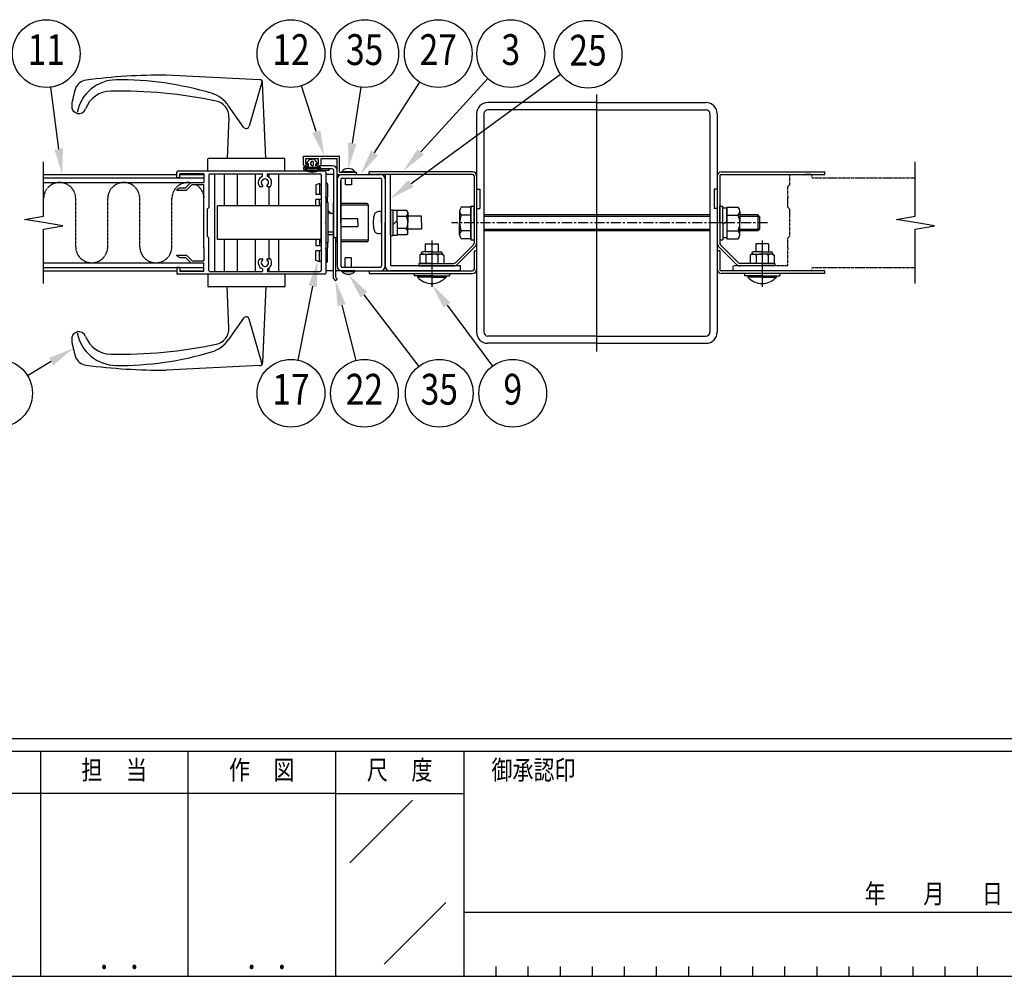
# Model space of a CAD drawing. Units: millimetres. Extents: x 275 to 16335, y 94 to 11534.
# Drawn here: x 11170 to 14240, y 94 to 3074 of the extents above; entities that cross this region are included whole.
import ezdxf
from ezdxf.enums import TextEntityAlignment as Align

# ---------------------------------------------------------------- set-up
doc = ezdxf.new("R2010")
doc.units = ezdxf.units.MM
doc.linetypes.add('CENTER', pattern=[50.8, 31.75, -6.35, 6.35, -6.35])
doc.linetypes.add('PHANTOM', pattern=[2.5, 1.25, -0.25, 0.25, -0.25, 0.25, -0.25])
doc.layers.add('FRAME', color=3, linetype='Continuous', lineweight=30)
for name, color, linetype in [('KASOU', 2, 'PHANTOM'), ('SJC', 7, 'Continuous'), ('SUNPOU', 4, 'Continuous')]:
    doc.layers.add(name, color=color, linetype=linetype)
doc.styles.add('EXT08', font='ROMANS', dxfattribs={"width": 0.8, "bigfont": 'EXTFONT'})
doc.styles.add('text-b', font='extslim2.shx', dxfattribs={"width": 0.8, "bigfont": 'extfont2.shx'})

msp = doc.modelspace()

# ---------------------------------------------------------------- linework, layer by layer
at = {"layer": 'FRAME'}
for p, q in [((15975, 833.8), (375, 833.8)), ((12155, 793.8), (10775, 793.8)), ((12155, 793.8), (12155, 93.8)), ((12555, 793.8), (12155, 793.8)), ((14620, 793.8), (12555, 793.8)), ((12555, 793.8), (12555, 93.8)), ((12555, 293.8), (14620, 293.8)), ((10775, 93.8), (12155, 93.8)), ((12155, 93.8), (12555, 93.8)), ((12555, 93.8), (14620, 93.8))]:
    msp.add_line(p, q, dxfattribs=at)
at = {"layer": 'FRAME', "color": 94}
for p, q in [((11235, 793.8), (11235, 93.8)), ((11695, 793.8), (11695, 93.8)), ((12155, 663.8), (10775, 663.8)), ((12155, 663.8), (12555, 663.8)), ((12199.2, 447.2), (12395.1, 643)), ((12306.3, 131.8), (12498.8, 324.2)), ((12655, 123.8), (12655, 93.8)), ((12755, 123.8), (12755, 93.8)), ((12855, 123.8), (12855, 93.8)), ((12955, 123.8), (12955, 93.8)), ((13055, 123.8), (13055, 93.8)), ((13155, 123.8), (13155, 93.8)), ((13255, 123.8), (13255, 93.8)), ((13355, 123.8), (13355, 93.8)), ((13455, 123.8), (13455, 93.8)), ((13555, 123.8), (13555, 93.8)), ((13655, 123.8), (13655, 93.8)), ((13755, 123.8), (13755, 93.8)), ((13855, 123.8), (13855, 93.8)), ((13955, 123.8), (13955, 93.8)), ((14055, 123.8), (14055, 93.8)), ((14155, 123.8), (14155, 93.8))]:
    msp.add_line(p, q, dxfattribs=at)
at = {"layer": 'KASOU', "ltscale": 0.2}
for p, q in [((13569.9, 2589.6), (13569.9, 2559.6)), ((13572.4, 2592.1), (13591.4, 2592.1)), ((13616.7, 2591.1), (13593.1, 2591.1)), ((13637.4, 2592.1), (13618.4, 2592.1)), ((13639.9, 2589.6), (13639.9, 2582.1)), ((13639.9, 2582.1), (13962.4, 2582.1)), ((13569.9, 2559.6), (13564.9, 2554.6)), ((13564.9, 2523.6), (13564.9, 2554.6)), ((13564.9, 2523.6), (13566.4, 2522.1)), ((13566.4, 2522.1), (13564.9, 2520.6)), ((13564.9, 2489.6), (13564.9, 2520.6)), ((13569.9, 2484.6), (13564.9, 2489.6)), ((13569.9, 2484.6), (13569.9, 2399.6)), ((13569.9, 2399.6), (13564.9, 2394.6)), ((13564.9, 2363.6), (13564.9, 2394.6)), ((13564.9, 2363.6), (13566.4, 2362.1)), ((13566.4, 2362.1), (13564.9, 2360.6)), ((13564.9, 2307.1), (13564.9, 2360.6)), ((13564.9, 2307.1), (13394.9, 2307.1)), ((13394.9, 2292.1), (13394.9, 2307.1)), ((13637.4, 2292.1), (13394.9, 2292.1)), ((13639.9, 2302.1), (13962.4, 2302.1))]:
    msp.add_line(p, q, dxfattribs=at)
at = {"layer": 'KASOU'}
for p, q in [((11344.9, 2367.1), (11344.9, 2517.1)), ((11444.9, 2367.1), (11444.9, 2517.1)), ((11544.9, 2367.1), (11544.9, 2517.1)), ((11644.9, 2367.1), (11644.9, 2517.1))]:
    msp.add_line(p, q, dxfattribs=at)
at = {"layer": 'KASOU', "ltscale": 0.1}
msp.add_line((13639.9, 2294.6), (13639.9, 2302.1), dxfattribs=at)
at = {"layer": 'KASOU', "ltscale": 0.2}
for centre, radius, start, end in [((13572.4, 2589.6), 2.5, 90, 180), ((13591.4, 2591.1), 1, 30, 90), ((13593.1, 2592.1), 1, 210, 270), ((13616.7, 2592.1), 1, 270, 330), ((13618.4, 2591.1), 1, 90, 150), ((13637.4, 2589.6), 2.5, 0, 90), ((13637.4, 2294.6), 2.5, 270, 0)]:
    msp.add_arc(centre, radius, start, end, dxfattribs=at)
at = {"layer": 'KASOU'}
for centre, start, end in [((11294.9, 2517.1), 0, 180), ((11494.9, 2517.1), 0, 180), ((11694.9, 2517.1), 80.4384, 180), ((11694.9, 2517.1), 0, 60.4586), ((11394.9, 2367.1), 180, 0), ((11594.9, 2367.1), 180, 0)]:
    msp.add_arc(centre, 50, start, end, dxfattribs=at)
at = {"layer": 'SJC'}
for p, q in [((11918.3, 2887.6), (11627.4, 2902.1)), ((11926.2, 2883), (11886.2, 2743)), ((11937.4, 2642.1), (11927.8, 2878)), ((12969.9, 2041.1), (12969.9, 2841.1)), ((11868.4, 2740), (11821.7, 2806.6)), ((12969.9, 2816.1), (12629.9, 2816.1)), ((12969.9, 2793.6), (12629.9, 2793.6)), ((12969.9, 2816.1), (13309.9, 2816.1)), ((12969.9, 2793.6), (13309.9, 2793.6)), ((11822.6, 2770.1), (11817.4, 2642.1)), ((12594.9, 2781.1), (12594.9, 2101.1)), ((12617.4, 2781.1), (12617.4, 2101.1)), ((13322.4, 2781.1), (13322.4, 2101.1)), ((13344.9, 2781.1), (13344.9, 2101.1)), ((11757.4, 2602.1), (11757.4, 2640.6)), ((11995.9, 2642.1), (11758.9, 2642.1)), ((11997.4, 2602.1), (11997.4, 2640.6)), ((12054.9, 2649.6), (12164.9, 2649.6)), ((12054.9, 2622.1), (12054.9, 2649.6)), ((12062.4, 2642.1), (12102.4, 2642.1)), ((12062.4, 2624.6), (12062.4, 2642.1)), ((12102.4, 2624.6), (12102.4, 2642.1)), ((12109.9, 2642.1), (12159.9, 2642.1)), ((12109.9, 2622.1), (12109.9, 2642.1)), ((12159.9, 2592.1), (12159.9, 2642.1)), ((12167.4, 2599.6), (12167.4, 2647.1)), ((12055.6, 2611.6), (12061.1, 2619.6)), ((12057.4, 2619.6), (12067.4, 2619.6)), ((12062.4, 2619.6), (12059.9, 2619.6)), ((12059.9, 2617.8), (12059.9, 2619.6)), ((12060.1, 2610.5), (12062.8, 2614.6)), ((12104.4, 2609.6), (12060.4, 2609.6)), ((12061.1, 2619.6), (12071.1, 2618.6)), ((12062.4, 2624.6), (12069.9, 2624.6)), ((12062.8, 2614.6), (12102, 2614.6)), ((12065.6, 2627.2), (12074.9, 2639.6)), ((12071.1, 2625.6), (12066.3, 2625.6)), ((12069.9, 2622.1), (12069.9, 2624.6)), ((12071.1, 2618.6), (12071.1, 2625.6)), ((12074.9, 2639.6), (12082.4, 2639.6)), ((12078.4, 2623.1), (12078.4, 2629.6)), ((12089.9, 2639.6), (12082.4, 2639.6)), ((12086.4, 2623.1), (12086.4, 2629.6)), ((12099.2, 2627.2), (12089.9, 2639.6)), ((12093.6, 2618.6), (12093.6, 2625.6)), ((12093.6, 2625.6), (12098.5, 2625.6)), ((12103.6, 2619.6), (12093.6, 2618.6)), ((12094.9, 2622.1), (12094.9, 2624.6)), ((12094.9, 2624.6), (12102.4, 2624.6)), ((12097.4, 2619.6), (12107.4, 2619.6)), ((12104.6, 2610.5), (12102, 2614.6)), ((12109.2, 2611.6), (12103.6, 2619.6)), ((12144.9, 2619.6), (12107.4, 2619.6)), ((12144.9, 2609.6), (12109.9, 2609.6)), ((12134.9, 2604.6), (12134.9, 2609.6)), ((11244.9, 2592.1), (11659.9, 2592.1)), ((11244.9, 2582.1), (11744.9, 2582.1)), ((11659.9, 2582.1), (11659.9, 2599.6)), ((11669.9, 2582.1), (11659.9, 2582.1)), ((12122.4, 2602.1), (11662.4, 2602.1)), ((11669.9, 2582.1), (11669.9, 2594.1)), ((11744.9, 2594.1), (11669.9, 2594.1)), ((11669.9, 2592.1), (11744.9, 2592.1)), ((11744.9, 2594.1), (11744.9, 2568.1)), ((11744.9, 2582.1), (11744.9, 2567.1)), ((11759.9, 2591.6), (11759.9, 2520.6)), ((11762.4, 2594.1), (11926.6, 2594.1)), ((11777.4, 2594.1), (11777.4, 2290.1)), ((11807.4, 2594.1), (11807.4, 2494.6)), ((11849.1, 2494.6), (11849.1, 2594.1)), ((11905.7, 2494.6), (11905.7, 2594.1)), ((11927.4, 2587.3), (11927.4, 2593.3)), ((11942.4, 2587.3), (11942.4, 2593.3)), ((11943.2, 2594.1), (12107.4, 2594.1)), ((11947.4, 2594.1), (11947.4, 2584)), ((11977.4, 2594.1), (11977.4, 2494.6)), ((12059.9, 2604.6), (12059.9, 2605.4)), ((12061.3, 2604.6), (12059.9, 2604.6)), ((12091.6, 2604.6), (12073.1, 2604.6)), ((12134.9, 2604.6), (12103.4, 2604.6)), ((12109.9, 2591.6), (12109.9, 2292.6)), ((12124.9, 2599.6), (12124.9, 2523.6)), ((12149.9, 2592.1), (12124.9, 2592.1)), ((12149.9, 2394.6), (12149.9, 2604.6)), ((12159.9, 2394.6), (12159.9, 2604.6)), ((12159.9, 2592.1), (12219.9, 2592.1)), ((12167.4, 2599.6), (12193.4, 2599.6)), ((12174.9, 2601.8), (12174.9, 2599.6)), ((12174.9, 2601.8), (12214.9, 2601.8)), ((12214.9, 2599.6), (12174.9, 2599.6)), ((12174.9, 2592.1), (12294.9, 2592.1)), ((12174.9, 2580.6), (12294.9, 2580.6)), ((12184.9, 2580.6), (12184.9, 2559.6)), ((12193.4, 2599.6), (12194.9, 2598.1)), ((12196.4, 2599.6), (12194.9, 2598.1)), ((12196.4, 2599.6), (12219.9, 2599.6)), ((12204.9, 2580.6), (12204.9, 2559.6)), ((12214.9, 2601.8), (12214.9, 2599.6)), ((12219.9, 2592.1), (12219.9, 2599.6)), ((12259.9, 2592.1), (12259.9, 2600.1)), ((12582.4, 2600.1), (12259.9, 2600.1)), ((12582.4, 2592.1), (12259.9, 2592.1)), ((12309.9, 2592.1), (12309.9, 2307.1)), ((12325.9, 2442.1), (12325.9, 2592.1)), ((12586.9, 2587.6), (12586.9, 2378.3)), ((12594.9, 2591.1), (12594.9, 2319.6)), ((12594.9, 2591.1), (12594.9, 2319.6)), ((12594.9, 2587.6), (12594.9, 2378.3)), ((13344.9, 2587.6), (13344.9, 2378.3)), ((13352.9, 2587.6), (13352.9, 2378.3)), ((13357.4, 2600.1), (13679.9, 2600.1)), ((13357.4, 2592.1), (13679.9, 2592.1)), ((13679.9, 2592.1), (13679.9, 2600.1)), ((11244.9, 2567.1), (11744.9, 2567.1)), ((11659.9, 2545.6), (11669.9, 2550.6)), ((11669.9, 2550.6), (11687.4, 2550.6)), ((11703.9, 2567.1), (11687.4, 2550.6)), ((11708, 2560.6), (11690.5, 2543.1)), ((11708, 2560.6), (11744.9, 2560.6)), ((11744.9, 2523.6), (11744.9, 2560.6)), ((11918, 2554.6), (11926.4, 2554.6)), ((11943.3, 2554.6), (11951.8, 2554.6)), ((11947.4, 2554.6), (11947.4, 2494.6)), ((12105.4, 2564.1), (12093.4, 2559.6)), ((12093.4, 2559.6), (12093.4, 2529.6)), ((12108.4, 2561.4), (12105.4, 2564.1)), ((12105.4, 2564.1), (12105.4, 2529.6)), ((12108.4, 2561.4), (12109.9, 2561.4)), ((12129.9, 2561.9), (12129.9, 2522.1)), ((12159.9, 2577.1), (12159.9, 2307.1)), ((12171.4, 2577.1), (12171.4, 2307.1)), ((12171.4, 2442.1), (12171.4, 2572.1)), ((12204.9, 2559.6), (12184.9, 2559.6)), ((12298.4, 2577.1), (12298.4, 2307.1)), ((12309.9, 2577.1), (12309.9, 2442.1)), ((11659.9, 2545.6), (11659.9, 2543.1)), ((11659.9, 2543.1), (11690.5, 2543.1)), ((11746.4, 2522.1), (11744.9, 2523.6)), ((11744.9, 2520.6), (11746.4, 2522.1)), ((11744.9, 2363.6), (11744.9, 2520.6)), ((11759.9, 2520.6), (11759.9, 2489.6)), ((12109.9, 2529.6), (12093.4, 2529.6)), ((12123.4, 2522.1), (12124.9, 2523.6)), ((12124.9, 2520.6), (12123.4, 2522.1)), ((12124.9, 2520.6), (12124.9, 2443.6)), ((12129.9, 2504.6), (12129.9, 2522.1)), ((12594.9, 2546.1), (12604.9, 2546.1)), ((12604.9, 2546.1), (12604.9, 2486.1)), ((13334.9, 2546.1), (13334.9, 2486.1)), ((13344.9, 2546.1), (13334.9, 2546.1)), ((13334.9, 2546.1), (13334.9, 2486.1)), ((13344.9, 2546.1), (13334.9, 2546.1)), ((11754.9, 2484.6), (11759.9, 2489.6)), ((12109.9, 2494.6), (11787.4, 2494.6)), ((11787.4, 2389.6), (11787.4, 2494.6)), ((12093.4, 2494.6), (12093.4, 2514.6)), ((12109.9, 2514.6), (12093.4, 2514.6)), ((12105.4, 2494.6), (12105.4, 2514.6)), ((12109.9, 2379.6), (12109.9, 2504.6)), ((12132.4, 2504.6), (12124.9, 2504.6)), ((12132.4, 2379.6), (12132.4, 2504.6)), ((12147.4, 2504.6), (12147.4, 2271.8)), ((12147.4, 2504.6), (12149.9, 2504.6)), ((12252.4, 2502.1), (12171.4, 2502.1)), ((12257.4, 2497.1), (12171.4, 2497.1)), ((12257.4, 2387.1), (12257.4, 2497.1)), ((11754.9, 2484.6), (11754.9, 2399.6)), ((12139.3, 2472.1), (12132.4, 2479.6)), ((12139.3, 2472.1), (12132.4, 2472.1)), ((12139.3, 2472.1), (12147.4, 2472.1)), ((12295.7, 2477.1), (12288.3, 2476.5)), ((12298.4, 2442.1), (12298.4, 2474.6)), ((12325.9, 2482.1), (12325.9, 2442.1)), ((12325.9, 2482.1), (12333.9, 2482.1)), ((12325.9, 2482.1), (12325.9, 2402.1)), ((12333.9, 2482.1), (12333.9, 2402.1)), ((12333.9, 2480.6), (12347.4, 2480.6)), ((12347.4, 2442.1), (12347.4, 2480.6)), ((12377, 2479.6), (12347.4, 2479.6)), ((12376.6, 2460.9), (12347.4, 2460.9)), ((12379.9, 2474.6), (12377, 2479.6)), ((12379.9, 2474.6), (12379.9, 2442.1)), ((12423.4, 2462.1), (12379.9, 2462.1)), ((12423.4, 2442.1), (12423.4, 2462.1)), ((12541.9, 2477.9), (12541.9, 2441.1)), ((12594.9, 2486.1), (12604.9, 2486.1)), ((13344.9, 2486.1), (13334.9, 2486.1)), ((13344.9, 2486.1), (13334.9, 2486.1)), ((13415.4, 2477.9), (13415.4, 2441.1)), ((12123.4, 2442.1), (12124.9, 2443.6)), ((12124.9, 2440.6), (12123.4, 2442.1)), ((12124.9, 2440.6), (12124.9, 2363.6)), ((12171.4, 2454.6), (12224.9, 2454.6)), ((12171.4, 2442.1), (12171.4, 2312.1)), ((12171.4, 2429.6), (12224.9, 2429.6)), ((12224.9, 2442.1), (12224.9, 2454.6)), ((12224.9, 2442.1), (12224.9, 2429.6)), ((12298.4, 2442.1), (12298.4, 2409.6)), ((12309.9, 2307.1), (12309.9, 2442.1)), ((12325.9, 2442.1), (12325.9, 2309.1)), ((12325.9, 2402.1), (12325.9, 2442.1)), ((12333.9, 2435.4), (12347.4, 2448.9)), ((12347.4, 2442.1), (12347.4, 2403.6)), ((12379.9, 2409.6), (12379.9, 2442.1)), ((12423.4, 2442.1), (12423.4, 2422.1)), ((12541.9, 2404.4), (12541.9, 2441.1)), ((13415.4, 2404.4), (13415.4, 2441.1)), ((11754.9, 2399.6), (11759.9, 2394.6)), ((11759.9, 2360.6), (11759.9, 2394.6)), ((12147.4, 2412.1), (12132.4, 2412.1)), ((12147.4, 2404.6), (12132.4, 2404.6)), ((12159.9, 2394.6), (12149.9, 2394.6)), ((12154.9, 2394.6), (12154.9, 2272.1)), ((12295.7, 2407.1), (12288.3, 2407.8)), ((12325.9, 2402.1), (12333.9, 2402.1)), ((12333.9, 2403.6), (12347.4, 2403.6)), ((12376.6, 2423.4), (12347.4, 2423.4)), ((12377, 2404.6), (12347.4, 2404.6)), ((12379.9, 2409.6), (12377, 2404.6)), ((12423.4, 2422.1), (12379.9, 2422.1)), ((11744.9, 2363.6), (11746.4, 2362.1)), ((12109.9, 2389.6), (11787.4, 2389.6)), ((11807.4, 2389.6), (11807.4, 2290.1)), ((11849.1, 2290.1), (11849.1, 2389.6)), ((11905.7, 2290.1), (11905.7, 2389.6)), ((11947.4, 2389.6), (11947.4, 2329.6)), ((11977.4, 2389.6), (11977.4, 2290.1)), ((12093.4, 2389.6), (12093.4, 2369.6)), ((12109.9, 2369.6), (12093.4, 2369.6)), ((12105.4, 2389.6), (12105.4, 2369.6)), ((12123.4, 2362.1), (12124.9, 2363.6)), ((12132.4, 2379.6), (12124.9, 2379.6)), ((12129.9, 2379.6), (12129.9, 2362.1)), ((12159.9, 2387.1), (12154.9, 2387.1)), ((12159.9, 2382.1), (12154.9, 2382.1)), ((12257.4, 2387.1), (12171.4, 2387.1)), ((12252.4, 2382.1), (12171.4, 2382.1)), ((12434.9, 2376.6), (12474.9, 2376.6)), ((12434.9, 2376.6), (12434.9, 2351.6)), ((12454.9, 2386.6), (12454.9, 2242.6)), ((12474.9, 2376.6), (12474.9, 2351.6)), ((12584.8, 2373.4), (12528.6, 2317.2)), ((12590.5, 2367.7), (12534.3, 2311.5)), ((13349.3, 2367.7), (13405.5, 2311.5)), ((13354.9, 2373.4), (13411.2, 2317.2)), ((13504.9, 2376.6), (13464.9, 2376.6)), ((13464.9, 2376.6), (13464.9, 2351.6)), ((13484.9, 2386.6), (13484.9, 2242.6)), ((13504.9, 2376.6), (13504.9, 2351.6)), ((11659.9, 2338.6), (11659.9, 2341.1)), ((11659.9, 2341.1), (11690.5, 2341.1)), ((11659.9, 2338.6), (11669.9, 2333.6)), ((11669.9, 2333.6), (11687.4, 2333.6)), ((11703.9, 2317.1), (11687.4, 2333.6)), ((11708, 2323.6), (11690.5, 2341.1)), ((11746.4, 2362.1), (11744.9, 2360.6)), ((11744.9, 2360.6), (11744.9, 2323.6)), ((11759.9, 2292.6), (11759.9, 2360.6)), ((12093.4, 2324.6), (12093.4, 2354.6)), ((12109.9, 2354.6), (12093.4, 2354.6)), ((12105.4, 2320.1), (12105.4, 2354.6)), ((12124.9, 2360.6), (12123.4, 2362.1)), ((12124.9, 2360.6), (12124.9, 2284.6)), ((12129.9, 2322.4), (12129.9, 2362.1)), ((12422.4, 2344.1), (12417.4, 2341.2)), ((12417.4, 2341.2), (12417.4, 2315.1)), ((12422.4, 2346.6), (12422.4, 2344.1)), ((12422.4, 2344.1), (12454.9, 2344.1)), ((12454.9, 2351.6), (12427.4, 2351.6)), ((12436.1, 2340.9), (12436.1, 2315.1)), ((12454.9, 2351.6), (12482.4, 2351.6)), ((12487.4, 2344.1), (12454.9, 2344.1)), ((12473.6, 2340.9), (12473.6, 2315.1)), ((12487.4, 2346.6), (12487.4, 2344.1)), ((12487.4, 2344.1), (12492.4, 2341.2)), ((12492.4, 2341.2), (12492.4, 2315.1)), ((12586.9, 2354.1), (12594.9, 2354.1)), ((12586.9, 2354.1), (12586.9, 2296.6)), ((12594.9, 2354.1), (12594.9, 2296.6)), ((13344.9, 2354.1), (13344.9, 2296.6)), ((13352.9, 2354.1), (13344.9, 2354.1)), ((13352.9, 2354.1), (13352.9, 2296.6)), ((13452.4, 2344.1), (13447.4, 2341.2)), ((13447.4, 2341.2), (13447.4, 2315.1)), ((13452.4, 2346.6), (13452.4, 2344.1)), ((13452.4, 2344.1), (13484.9, 2344.1)), ((13484.9, 2351.6), (13457.4, 2351.6)), ((13466.1, 2340.9), (13466.1, 2315.1)), ((13484.9, 2351.6), (13512.4, 2351.6)), ((13517.4, 2344.1), (13484.9, 2344.1)), ((13503.6, 2340.9), (13503.6, 2315.1)), ((13517.4, 2346.6), (13517.4, 2344.1)), ((13517.4, 2344.1), (13522.4, 2341.2)), ((13522.4, 2341.2), (13522.4, 2315.1)), ((11244.9, 2317.1), (11744.9, 2317.1)), ((11708, 2323.6), (11744.9, 2323.6)), ((11744.9, 2302.1), (11744.9, 2317.1)), ((11744.9, 2290.1), (11744.9, 2316.1)), ((11918, 2329.6), (11926.4, 2329.6)), ((11943.3, 2329.6), (11951.8, 2329.6)), ((12105.4, 2320.1), (12093.4, 2324.6)), ((12108.4, 2322.9), (12105.4, 2320.1)), ((12108.4, 2322.9), (12109.9, 2322.9)), ((12174.9, 2303.6), (12294.9, 2303.6)), ((12184.9, 2303.6), (12184.9, 2332.1)), ((12204.9, 2332.1), (12184.9, 2332.1)), ((12204.9, 2303.6), (12204.9, 2332.1)), ((12326.9, 2308.1), (12544.9, 2308.1)), ((12414.9, 2315.1), (12523.7, 2315.1)), ((12414.9, 2315.1), (12414.9, 2307.1)), ((12414.9, 2307.1), (12523.7, 2307.1)), ((12454.9, 2315.1), (12417.4, 2315.1)), ((12454.9, 2315.1), (12492.4, 2315.1)), ((12544.9, 2292.1), (12544.9, 2308.1)), ((13524.9, 2315.1), (13416.1, 2315.1)), ((13524.9, 2307.1), (13416.1, 2307.1)), ((13484.9, 2315.1), (13447.4, 2315.1)), ((13484.9, 2315.1), (13522.4, 2315.1)), ((13524.9, 2315.1), (13524.9, 2307.1)), ((11244.9, 2302.1), (11744.9, 2302.1)), ((11244.9, 2292.1), (11659.9, 2292.1)), ((11669.9, 2302.1), (11659.9, 2302.1)), ((11659.9, 2302.1), (11659.9, 2284.6)), ((12122.4, 2282.1), (11662.4, 2282.1)), ((11669.9, 2302.1), (11669.9, 2290.1)), ((11669.9, 2292.1), (11744.9, 2292.1)), ((11744.9, 2290.1), (11669.9, 2290.1)), ((11757.4, 2282.1), (11757.4, 2243.6)), ((11762.4, 2290.1), (11926.6, 2290.1)), ((11927.4, 2296.9), (11927.4, 2291)), ((11942.4, 2296.9), (11942.4, 2291)), ((11943.2, 2290.1), (12107.4, 2290.1)), ((11947.4, 2300.2), (11947.4, 2290.1)), ((11997.4, 2282.1), (11997.4, 2243.6)), ((12147.4, 2292.1), (12124.9, 2292.1)), ((12174.9, 2292.1), (12154.9, 2292.1)), ((12154.9, 2272.1), (12159.9, 2266.7)), ((12214.9, 2292.1), (12174.9, 2292.1)), ((12174.9, 2290), (12174.9, 2292.1)), ((12174.9, 2292.1), (12294.9, 2292.1)), ((12174.9, 2290), (12214.9, 2290)), ((12214.9, 2290), (12214.9, 2292.1)), ((12259.9, 2292.1), (12582.4, 2292.1)), ((12259.9, 2292.1), (12259.9, 2284.1)), ((12259.9, 2284.1), (12582.4, 2284.1)), ((12544.9, 2292.1), (12324.9, 2292.1)), ((12399.9, 2284.1), (12399.9, 2276.6)), ((12454.9, 2276.6), (12399.9, 2276.6)), ((12410.4, 2276.6), (12410.4, 2272.6)), ((12454.9, 2272.6), (12410.4, 2272.6)), ((12454.9, 2276.6), (12509.9, 2276.6)), ((12454.9, 2272.6), (12499.4, 2272.6)), ((12499.4, 2276.6), (12499.4, 2272.6)), ((12509.9, 2284.1), (12509.9, 2276.6)), ((13679.9, 2292.1), (13357.4, 2292.1)), ((13679.9, 2284.1), (13357.4, 2284.1)), ((13429.9, 2284.1), (13429.9, 2276.6)), ((13484.9, 2276.6), (13429.9, 2276.6)), ((13440.4, 2276.6), (13440.4, 2272.6)), ((13484.9, 2272.6), (13440.4, 2272.6)), ((13484.9, 2276.6), (13539.9, 2276.6)), ((13484.9, 2272.6), (13529.4, 2272.6)), ((13529.4, 2276.6), (13529.4, 2272.6)), ((13539.9, 2284.1), (13539.9, 2276.6)), ((13679.9, 2284.1), (13679.9, 2292.1)), ((11995.9, 2242.1), (11758.9, 2242.1)), ((11822.6, 2114.2), (11817.4, 2242.1)), ((11937.4, 2242.1), (11927.8, 2006.2)), ((12149.4, 2266.7), (12152.9, 2262.9)), ((12152.9, 2262.9), (12153.1, 2262.7)), ((12159.9, 2266.7), (12156.6, 2263)), ((11868.4, 2144.3), (11821.7, 2077.6)), ((11926.2, 2001.3), (11886.2, 2141.3)), ((12969.9, 2088.6), (12629.9, 2088.6)), ((12969.9, 2088.6), (13309.9, 2088.6)), ((12969.9, 2066.1), (12629.9, 2066.1)), ((12969.9, 2066.1), (13309.9, 2066.1)), ((11918.3, 1996.7), (11627.4, 1982.1))]:
    msp.add_line(p, q, dxfattribs=at)
at = {"layer": 'SJC', "linetype": 'Continuous'}
for p, q in [((12576.9, 2490.1), (12546.9, 2490.1)), ((12576.9, 2441.1), (12576.9, 2493.6)), ((12576.9, 2493.6), (12586.9, 2493.6)), ((12576.9, 2392.1), (12576.9, 2490.1)), ((12576.9, 2490.1), (12576.9, 2392.1)), ((12586.9, 2441.1), (12586.9, 2493.6)), ((13352.9, 2441.1), (13352.9, 2493.6)), ((13352.9, 2493.6), (13362.9, 2493.6)), ((13362.9, 2441.1), (13362.9, 2493.6)), ((13375.4, 2487.1), (13362.9, 2487.1)), ((13375.4, 2490.1), (13375.4, 2392.1)), ((13375.4, 2490.1), (13410.4, 2490.1)), ((13375.4, 2441.1), (13375.4, 2487.1)), ((12576.9, 2465.6), (12546.9, 2465.6)), ((13322.4, 2466.1), (12617.4, 2466.1)), ((13322.4, 2461.1), (12617.4, 2461.1)), ((13375.4, 2465.6), (13410.4, 2465.6)), ((13471.9, 2466.1), (13415.4, 2466.1)), ((13476.9, 2461.1), (13415.4, 2461.1)), ((13471.9, 2466.1), (13471.9, 2416.1)), ((13471.9, 2466.1), (13476.9, 2461.1)), ((13476.9, 2461.1), (13476.9, 2421.1)), ((12576.9, 2441.1), (12576.9, 2388.6)), ((12586.9, 2441.1), (12586.9, 2388.6)), ((13352.9, 2441.1), (13352.9, 2388.6)), ((13375.4, 2444.7), (13362.9, 2437.5)), ((13362.9, 2441.1), (13362.9, 2388.6)), ((13375.4, 2441.1), (13375.4, 2395.1)), ((12576.9, 2416.6), (12546.9, 2416.6)), ((13322.4, 2421.1), (12617.4, 2421.1)), ((13322.4, 2416.1), (12617.4, 2416.1)), ((13375.4, 2395.1), (13362.9, 2395.1)), ((13375.4, 2416.6), (13410.4, 2416.6)), ((13476.9, 2421.1), (13415.4, 2421.1)), ((13471.9, 2416.1), (13415.4, 2416.1)), ((13476.9, 2421.1), (13471.9, 2416.1)), ((12576.9, 2392.1), (12546.9, 2392.1)), ((12576.9, 2388.6), (12586.9, 2388.6)), ((13352.9, 2388.6), (13362.9, 2388.6)), ((13375.4, 2392.1), (13410.4, 2392.1))]:
    msp.add_line(p, q, dxfattribs=at)
at = {"layer": 'SJC', "linetype": 'CENTER'}
msp.add_line((13501.9, 2441.1), (12516.9, 2441.1), dxfattribs=at)
at = {"layer": 'SJC'}
for centre, radius, start, end in [((11382.4, 2846.7), 40, 97.1808, 160.9021), ((11472.4, 2762.1), 125, 90.5866, 169.1288), ((11627.4, 902.1), 2000, 90, 97.1808), ((11481.3, 1887.2), 1000, 73.3106, 90.5866), ((11917.8, 2877.6), 10, 2.3367, 87.1373), ((11580.8, 2778), 250, 160.9021, 173.2902), ((11455.6, 2767.1), 85, 90.9196, 159.5838), ((11478.3, 1352.3), 1500, 78.2892, 90.9196), ((11739.8, 2749.3), 100, 35, 73.3105), ((11354.9, 2804.6), 22.5, 173.2901, 339.5838), ((11772.7, 2772.1), 50, 357.6626, 78.2894), ((12629.9, 2781.1), 35, 90, 180), ((12629.9, 2781.1), 12.5, 90, 180), ((13309.9, 2781.1), 35, 0, 90), ((13309.9, 2781.1), 12.5, 0, 90), ((11876.6, 2745.7), 10, 214.9993, 344.0538), ((11758.9, 2640.6), 1.5, 90, 180), ((11995.9, 2640.6), 1.5, 0, 90), ((12164.9, 2647.1), 2.5, 0, 90), ((12057.4, 2622.1), 2.5, 180, 270), ((12057.4, 2609.8), 2.5, 135, 233.9284), ((12060.5, 2610.1), 0.5, 135, 237.4451), ((12082.4, 2646.9), 43.3, 239.2206, 300.7737), ((12066.4, 2626.6), 1, 145.7131, 263.4802), ((12067.4, 2622.1), 2.5, 270, 0), ((12082.4, 2629.1), 4.04, 7.6281, 172.3719), ((12082.4, 2623.7), 4.04, 187.6281, 352.3719), ((12097.4, 2622.1), 2.5, 180, 270), ((12098.4, 2626.6), 1, 276.5198, 34.2869), ((12104.3, 2610.1), 0.5, 302.5549, 45), ((12107.4, 2622.1), 2.5, 270, 0), ((12107.4, 2609.8), 2.5, 306.0716, 45), ((12144.9, 2604.6), 15, 0, 90), ((12144.9, 2604.6), 5, 0, 90), ((12194.9, 2583.6), 27, 42.2055, 137.7946), ((11662.4, 2599.6), 2.5, 90, 180), ((11762.4, 2591.6), 2.5, 90, 180), ((11934.9, 2567.1), 21, 112.4377, 216.5296), ((11926.6, 2593.3), 0.833, 0, 90), ((11926.6, 2587.3), 0.833, 292.4377, 0), ((11943.2, 2593.3), 0.833, 90, 180), ((11943.2, 2587.3), 0.833, 180, 247.5623), ((11934.9, 2567.1), 21, 323.4704, 67.5623), ((12082.4, 2646.4), 46.8, 235.5596, 304.4404), ((12107.4, 2591.6), 2.5, 0, 90), ((12122.4, 2599.6), 2.5, 0, 90), ((12174.9, 2577.1), 15, 90, 180), ((12174.9, 2577.1), 3.5, 90, 180), ((12294.9, 2577.1), 15, 0, 90), ((12294.9, 2577.1), 3.5, 0, 90), ((12582.4, 2587.6), 12.5, 0, 90), ((12582.4, 2587.6), 4.5, 0, 90), ((13357.4, 2587.6), 12.5, 90, 180), ((13357.4, 2587.6), 4.5, 90, 180), ((11934.9, 2567.1), 11.3, 309.1463, 230.8537), ((11926.4, 2556.7), 2.13, 270, 50.8537), ((11943.3, 2556.7), 2.13, 129.1463, 270), ((12124.9, 2561.9), 5, 0, 90), ((12252.4, 2497.1), 5, 0, 90), ((12559.4, 2477.9), 17.5, 135.593, 224.407), ((13397.9, 2477.9), 17.5, 315.593, 44.407), ((12372.4, 2442.1), 100, 166.8034, 180), ((12289.6, 2461.5), 15, 95, 166.8034), ((12295.9, 2474.6), 2.5, 0, 95), ((12358.6, 2472.4), 21.4, 327.4324, 5.9704), ((12340, 2444.9), 40, 356.0727, 23.5944), ((12604.4, 2441.1), 62.5, 156.9308, 180), ((13352.9, 2441.1), 62.5, 0, 23.0692), ((12372.4, 2442.1), 100, 180, 193.1966), ((12340, 2439.4), 40, 336.4056, 3.9273), ((12604.4, 2441.1), 62.5, 180, 203.0692), ((13352.9, 2441.1), 62.5, 336.9308, 360), ((12289.6, 2422.7), 15, 193.1966, 265), ((12295.9, 2409.6), 2.5, 265, 0), ((12358.6, 2411.8), 21.4, 354.0296, 32.5676), ((12559.4, 2404.4), 17.5, 135.593, 224.407), ((13397.9, 2404.4), 17.5, 315.593, 44.407), ((12252.4, 2387.1), 5, 270, 0), ((12579.9, 2378.3), 7, 315, 0), ((12579.9, 2378.3), 15, 315, 0), ((13359.9, 2378.3), 15, 180, 225), ((13359.9, 2378.3), 7, 180, 225), ((12427.4, 2346.6), 5, 90, 180), ((12424.6, 2322.8), 21.4, 57.4324, 95.9704), ((12452.1, 2304.2), 40, 86.0727, 113.5944), ((12457.6, 2304.2), 40, 66.4056, 93.9273), ((12485.2, 2322.8), 21.4, 84.0296, 122.5676), ((12482.4, 2346.6), 5, 0, 90), ((13457.4, 2346.6), 5, 90, 180), ((13454.6, 2322.8), 21.4, 57.4324, 95.9704), ((13482.1, 2304.2), 40, 86.0727, 113.5944), ((13487.6, 2304.2), 40, 66.4056, 93.9273), ((13515.2, 2322.8), 21.4, 84.0296, 122.5676), ((13512.4, 2346.6), 5, 0, 90), ((11934.9, 2317.1), 21, 143.4704, 247.5623), ((11934.9, 2317.1), 11.3, 129.1463, 50.8537), ((11926.4, 2327.5), 2.13, 309.1463, 90), ((11943.3, 2327.5), 2.13, 90, 230.8537), ((11934.9, 2317.1), 21, 292.4377, 36.5296), ((12124.9, 2322.4), 5, 270, 0), ((12174.9, 2307.1), 15, 180, 270), ((12174.9, 2307.1), 3.5, 180, 270), ((12294.9, 2307.1), 15, 270, 0), ((12294.9, 2307.1), 3.5, 270, 0), ((12324.9, 2307.1), 15, 180, 270), ((12326.9, 2309.1), 1, 180, 270), ((12523.7, 2322.1), 7, 270, 315), ((12523.7, 2322.1), 15, 270, 315), ((13416.1, 2322.1), 15, 225, 270), ((13416.1, 2322.1), 7, 225, 270), ((11662.4, 2284.6), 2.5, 180, 270), ((11762.4, 2292.6), 2.5, 180, 270), ((11926.6, 2291), 0.833, 270, 0), ((11926.6, 2296.9), 0.833, 0, 67.5623), ((11943.2, 2296.9), 0.833, 112.4377, 180), ((11943.2, 2291), 0.833, 180, 270), ((12107.4, 2292.6), 2.5, 270, 0), ((12122.4, 2284.6), 2.5, 270, 0), ((12154.9, 2271.8), 7.5, 180, 222.9387), ((12194.9, 2308.1), 27, 222.2054, 317.7945), ((12454.9, 2312.1), 59.5, 221.5981, 270), ((12454.9, 2312.1), 59.5, 270, 318.4019), ((12582.4, 2296.6), 12.5, 270, 0), ((12582.4, 2296.6), 4.5, 270, 0), ((13357.4, 2296.6), 12.5, 180, 270), ((13357.4, 2296.6), 4.5, 180, 270), ((13484.9, 2312.1), 59.5, 221.5981, 270), ((13484.9, 2312.1), 59.5, 270, 318.4019), ((11758.9, 2243.6), 1.5, 180, 270), ((11995.9, 2243.6), 1.5, 270, 0), ((12154.7, 2264.6), 2.5, 229, 319), ((11876.6, 2138.5), 10, 15.9462, 145.0007), ((11354.9, 2079.6), 22.5, 20.4162, 186.7099), ((11472.4, 2122.1), 125, 190.8712, 269.4134), ((11455.6, 2117.1), 85, 200.4162, 269.0804), ((11772.7, 2112.1), 50, 281.7106, 2.3374), ((12629.9, 2101.1), 35, 180, 270), ((12629.9, 2101.1), 12.5, 180, 270), ((13309.9, 2101.1), 35, 270, 0), ((13309.9, 2101.1), 12.5, 270, 0), ((11580.8, 2106.2), 250, 186.7098, 199.0979), ((11478.3, 3531.9), 1500, 269.0804, 281.7108), ((11739.8, 2135), 100, 286.6895, 325), ((11481.3, 2997.1), 1000, 269.4134, 286.6894), ((11382.4, 2037.5), 40, 199.0979, 262.8192), ((11627.4, 3982.1), 2000, 262.8192, 270), ((11917.8, 2006.6), 10, 272.8627, 357.6633)]:
    msp.add_arc(centre, radius, start, end, dxfattribs=at)
at = {"layer": 'SUNPOU'}
for p, q in [((12390.5, 2564.3), (12856.8, 2904.7)), ((12420.7, 2662.6), (12630, 2891)), ((11292.3, 2671.4), (11267, 2864.2)), ((12095.1, 2725.7), (12048.7, 2868.5)), ((12207.4, 2689.6), (12235.2, 2864.6)), ((12276.2, 2659.4), (12418, 2880)), ((11244.9, 2462.1), (11244.9, 2632.1)), ((13962.4, 2462.1), (13962.4, 2632.1)), ((11184.9, 2452.1), (11244.9, 2462.1)), ((13902.4, 2452.1), (13962.4, 2462.1)), ((11244.9, 2442.1), (11184.9, 2452.1)), ((11304.9, 2432.1), (11244.9, 2442.1)), ((11244.9, 2422.1), (11304.9, 2432.1)), ((13962.4, 2442.1), (13902.4, 2452.1)), ((14022.4, 2432.1), (13962.4, 2442.1)), ((13962.4, 2422.1), (14022.4, 2432.1)), ((11244.9, 2252.1), (11244.9, 2422.1)), ((13962.4, 2252.1), (13962.4, 2422.1)), ((12083.5, 2244), (12037, 2014)), ((12243.5, 2217.6), (12414.3, 1994.3)), ((12174.2, 2184.7), (12218.6, 2012.7)), ((12502.7, 2185), (12644.4, 1995.1)), ((11268.6, 2009.1), (11195, 1964.9))]:
    msp.add_line(p, q, dxfattribs=at)
for centre in [(11253.3, 2968.9), (12016.1, 2968.9), (12245.8, 2968.9), (12475.1, 2968.9), (12701.4, 2968.9), (12942.1, 2966.9), (11104.5, 1910.5), (12016.1, 1910.5), (12245, 1910.5), (12478.5, 1910.5), (12707.6, 1910.5)]:
    msp.add_circle(centre, 105.6, dxfattribs=at)
for points in [[(12107.8, 2729.8), (12119.9, 2649.6), (12082.5, 2721.6)], [(11305.5, 2673.2), (11302.7, 2592.1), (11279.1, 2669.7)], [(12220.6, 2687.5), (12194.9, 2610.6), (12194.3, 2691.7)], [(12430.5, 2653.6), (12366.6, 2603.6), (12410.9, 2671.6)], [(12287.4, 2652.2), (12233, 2592.1), (12265, 2666.6)], [(12398.4, 2553.5), (12325.9, 2517.1), (12382.6, 2575.1)], [(12070.5, 2246.6), (12099.4, 2322.4), (12096.6, 2241.3)], [(12232.9, 2209.5), (12194.9, 2281.1), (12254.1, 2225.7)], [(12161.3, 2181.4), (12154.2, 2262.2), (12187.1, 2188.1)], [(12492, 2177), (12454.9, 2249.1), (12513.4, 2193)], [(11261.7, 2020.6), (11337.1, 2050.4), (11275.5, 1997.7)]]:
    msp.add_solid(points, dxfattribs=at)

# ---------------------------------------------------------------- texts
at = {"layer": 'FRAME', "style": 'text-b', "width": 0.8}
for s, p in [('担     当', (11465, 728.8)), ('作     図', (11925, 728.8)), ('尺     度', (12355, 728.8)), ('御承認印', (12772.1, 728.8))]:
    msp.add_text(s, height=60, dxfattribs=at).set_placement(p, align=Align.MIDDLE)
for s, height, p in [('年        月        日', 60, (13804.6, 321)), ('． ．', 70.7, (11415, 115)), ('． ．', 70.7, (11875, 115))]:
    msp.add_text(s, height=height, dxfattribs=at).set_placement(p)
at = {"layer": 'SUNPOU', "style": 'EXT08', "width": 0.8}
for s, p in [('11', (11253.3, 2968.9)), ('12', (12016.1, 2968.9)), ('35', (12245.8, 2968.9)), ('27', (12475.1, 2968.9)), ('3', (12701.4, 2968.9)), ('25', (12942.1, 2966.9)), ('17', (12016.1, 1910.5)), ('22', (12245, 1910.5)), ('35', (12478.5, 1910.5)), ('9', (12707.6, 1910.5))]:
    msp.add_text(s, height=96, dxfattribs=at).set_placement(p, align=Align.MIDDLE)

doc.saveas('drawing.dxf')
